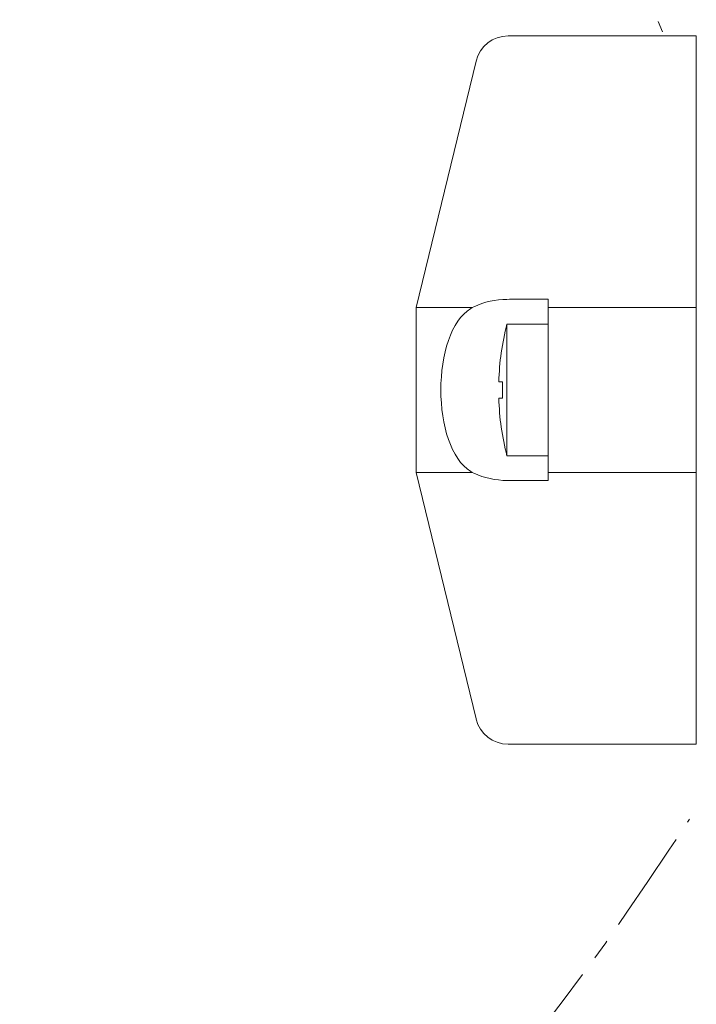
# Model space of a CAD drawing. Units: inches. Extents: x -871 to -31, y -460 to 728.
# Drawn here: x -243 to -202, y 125 to 185 of the extents above; entities that cross this region are included whole.
import ezdxf

# ---------------------------------------------------------------- set-up
doc = ezdxf.new("R2010")
doc.units = ezdxf.units.IN
doc.header["$MEASUREMENT"] = 0
doc.linetypes.add('CENTER1', pattern=[10, 6.25, -1.25, 1.25, -1.25])
doc.layers.add('中心線', color=1, linetype='Continuous', lineweight=0)
doc.layers.add('細線', color=7, linetype='Continuous', lineweight=9)

msp = doc.modelspace()

# ---------------------------------------------------------------- linework, layer by layer
at = {"layer": '中心線', "color": 1, "linetype": 'CENTER1', "lineweight": 0}
for points in [[(-264.333, 256.153), (-265.259, 234.606), (-279.754, 195.283), (-294.215, 151.401), (-284.303, 125.344), (-253.873, 108.631), (-225.577, 110.988), (-202.238, 136.034)], [(-237.451, 228.744), (-235.908, 219.936), (-222.499, 206.407), (-209.979, 195.807), (-203.891, 183.924)]]:
    msp.add_spline(points, degree=3, dxfattribs=at)
at = {"layer": '細線'}
for points in [[(-201.828, 183.682), (-213.275, 183.682)], [(-201.828, 183.682), (-201.828, 140.592)], [(-218.866, 167.15), (-215.224, 182.148)], [(-218.866, 157.124), (-218.866, 167.15)], [(-218.866, 167.15), (-215.451, 167.15)], [(-213.193, 167.651), (-210.843, 167.651)], [(-210.843, 156.623), (-210.843, 167.651)], [(-210.843, 167.15), (-201.828, 167.15)], [(-213.343, 158.13), (-213.343, 166.148)], [(-210.843, 166.148), (-213.343, 166.148)], [(-213.621, 162.638), (-213.839, 162.638)], [(-213.621, 162.634), (-213.621, 161.636)], [(-213.839, 161.636), (-213.621, 161.636)], [(-210.843, 158.13), (-213.343, 158.13)], [(-215.224, 142.122), (-218.866, 157.124)], [(-218.866, 157.124), (-215.451, 157.124)], [(-210.843, 157.124), (-201.828, 157.124)], [(-213.193, 156.623), (-210.843, 156.623)], [(-201.828, 140.592), (-213.275, 140.592)]]:
    msp.add_lwpolyline(points, dxfattribs=at)
for points, knots in [([(-213.275, 183.677), (-213.275, 183.677), (-213.275, 183.677), (-213.275, 183.677), (-214.199, 183.677), (-215.005, 183.045), (-215.224, 182.143)], [0, 0, 0, 0, 1, 1, 1, 2, 2, 2, 2]), ([(-215.451, 157.124), (-215.451, 157.124), (-215.542, 157.183), (-215.542, 157.183), (-217.969, 158.609), (-217.969, 165.666), (-215.542, 167.086), (-215.542, 167.086), (-215.451, 167.15), (-215.451, 167.15)], [0, 0, 0, 0, 1, 1, 1, 2, 2, 2, 3, 3, 3, 3]), ([(-215.451, 167.15), (-215.451, 167.15), (-215.351, 167.196), (-215.351, 167.196), (-214.722, 167.501), (-214.04, 167.628), (-213.343, 167.646), (-213.343, 167.646), (-213.193, 167.651), (-213.193, 167.651)], [0, 0, 0, 0, 1, 1, 1, 2, 2, 2, 3, 3, 3, 3]), ([(-213.352, 166.144), (-213.352, 166.144), (-213.343, 166.144), (-213.343, 166.144), (-213.639, 164.992), (-213.808, 163.817), (-213.839, 162.638)], [0, 0, 0, 0, 1, 1, 1, 2, 2, 2, 2]), ([(-213.839, 161.636), (-213.839, 161.636), (-213.839, 161.636), (-213.839, 161.636), (-213.808, 160.448), (-213.639, 159.278), (-213.343, 158.13)], [0, 0, 0, 0, 1, 1, 1, 2, 2, 2, 2]), ([(-213.193, 156.623), (-213.193, 156.623), (-213.343, 156.628), (-213.343, 156.628), (-214.04, 156.641), (-214.722, 156.769), (-215.351, 157.074), (-215.351, 157.074), (-215.451, 157.124), (-215.451, 157.124)], [0, 0, 0, 0, 1, 1, 1, 2, 2, 2, 3, 3, 3, 3]), ([(-215.224, 142.117), (-215.224, 142.117), (-215.224, 142.117), (-215.224, 142.117), (-215.005, 141.225), (-214.199, 140.588), (-213.275, 140.588)], [0, 0, 0, 0, 1, 1, 1, 2, 2, 2, 2])]:
    msp.add_open_spline(points, degree=3, knots=knots, dxfattribs=at)

doc.saveas('drawing.dxf')
